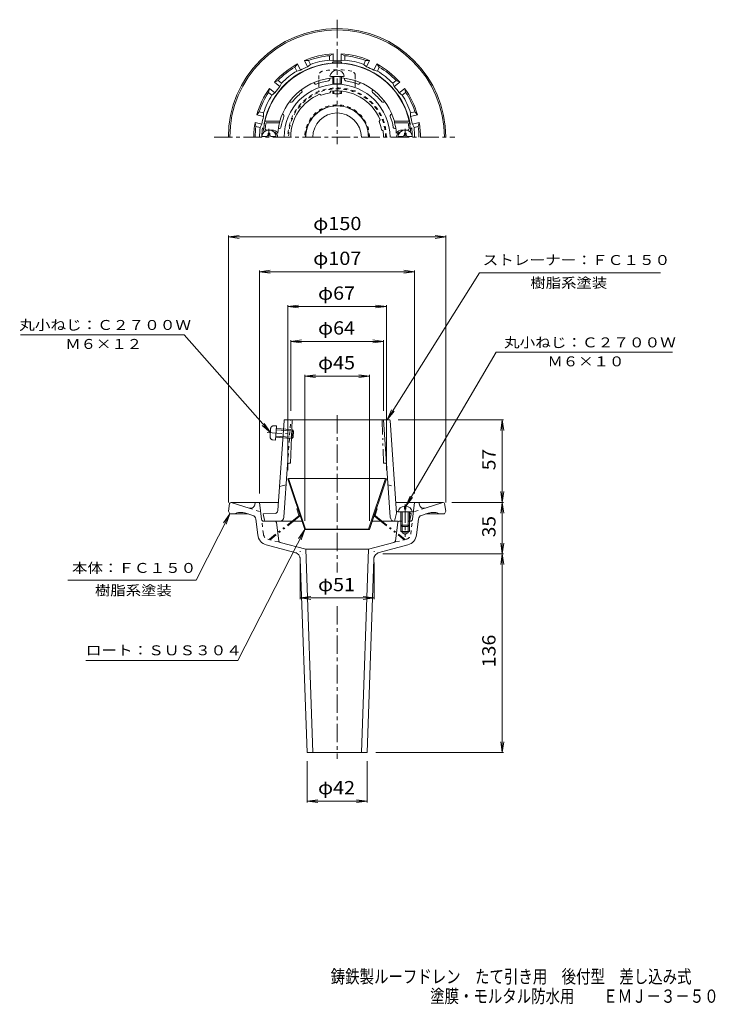
# Model space of a CAD drawing. Units: millimetres. Extents: x -250 to 229, y -347 to 332.
import ezdxf

# ---------------------------------------------------------------- set-up
doc = ezdxf.new("R2010")
doc.units = ezdxf.units.MM
doc.header["$LTSCALE"] = 3
for name, pattern in [('JWW_CENTER1', [6.773333, 4.233333, -0.846667, 0.846667, -0.846667]), ('JWW_DASHED1', [1.693333, 0.846667, -0.846667]), ('JWW_HOJO', [1.693333, -1.27, 0.423333]), ('JWW_PHANTOM1', [6.773333, 3.386667, -0.846667, 0.423333, -0.846667, 0.423333, -0.846667])]:
    doc.linetypes.add(name, pattern=pattern)
for name, color, linetype in [('0-A', 7, 'Continuous'), ('F-4ﾚｲﾔ', 7, 'Continuous'), ('その他', 7, 'Continuous'), ('ハッチ', 7, 'Continuous'), ('仕上', 7, 'Continuous'), ('寸法', 7, 'Continuous'), ('通り芯', 7, 'Continuous')]:
    doc.layers.add(name, color=color, linetype=linetype)
doc.styles.add('ＭＳ ゴシック', font='msgothic.ttc', dxfattribs={"height": 1})

msp = doc.modelspace()

# ---------------------------------------------------------------- linework, layer by layer
at = {"layer": '0-A', "color": 4, "linetype": 'Continuous', "lineweight": 9}
for p, q in [((-34.43, 293.03), (-34.43, 288.16)), ((-33.56, 292.99), (-33.56, 288.02)), ((-29.3, 292.99), (-29.3, 288.02)), ((-28.43, 293.03), (-28.43, 288.16)), ((-34.43, 283.02), (-34.43, 281.34)), ((-33.56, 283.09), (-33.56, 281.19)), ((-29.3, 283.09), (-29.3, 281.19)), ((-28.43, 283.02), (-28.43, 281.34)), ((-80.03, 251.76), (-83.39, 251.76)), ((-79.03, 252.76), (-79.03, 253.91)), ((-77.83, 253.91), (-79.03, 253.91)), ((-77.83, 252.76), (-77.83, 253.91)), ((-73.47, 251.76), (-76.83, 251.76)), ((13.97, 251.76), (10.61, 251.76)), ((14.97, 252.76), (14.97, 253.91)), ((16.17, 253.91), (14.97, 253.91)), ((16.17, 252.76), (16.17, 253.91)), ((20.53, 251.76), (17.17, 251.76)), ((15.07, -3.17), (15.07, -5.15)), ((15.07, -5.15), (16.07, -5.15)), ((16.07, -3.17), (16.07, -5.15)), ((10.57, -7.15), (20.57, -7.15)), ((12.57, -7.15), (12.57, -16.28)), ((13.44, -7.15), (13.44, -17.15)), ((17.7, -7.15), (17.7, -17.15)), ((18.57, -7.15), (18.57, -16.28)), ((13.44, -17.15), (12.57, -16.28)), ((12.57, -16.28), (18.57, -16.28)), ((13.44, -17.15), (17.7, -17.15)), ((18.57, -16.28), (17.7, -17.15))]:
    msp.add_line(p, q, dxfattribs=at)
at = {"layer": '0-A', "color": 4, "linetype": 'JWW_CENTER1', "lineweight": 9}
for p, q in [((-78.43, 256.99), (-78.43, 251.16)), ((15.57, 256.99), (15.57, 251.16)), ((15.57, -1.89), (15.57, -24.3))]:
    msp.add_line(p, q, dxfattribs=at)
at = {"layer": '0-A', "color": 4, "linetype": 'JWW_PHANTOM1', "lineweight": 9}
for p, q in [((-79.61, 47.7), (-60.72, 46.39)), ((-77.27, 50.38), (-77.66, 44.74)), ((-75.31, 52.24), (-73.23, 52.27)), ((-73.23, 52.27), (-73.92, 42.3)), ((-73.43, 49.41), (-61.46, 48.58)), ((-73.37, 50.28), (-62.26, 49.5)), ((-62.26, 49.5), (-62.68, 43.52)), ((-61.46, 48.58), (-62.26, 49.5)), ((-61.46, 48.58), (-61.75, 44.33)), ((-75.98, 42.62), (-73.92, 42.3)), ((-73.78, 44.29), (-62.68, 43.52)), ((-73.72, 45.16), (-61.75, 44.33)), ((-61.75, 44.33), (-62.68, 43.52))]:
    msp.add_line(p, q, dxfattribs=at)
at = {"layer": '0-A', "color": 4, "linetype": 'Continuous', "lineweight": 9}
for centre, radius, start, end in [((-31.43, 292.3), 5.1, 11.41092, 168.58908), ((-78.43, 251.16), 5, 0, 180), ((-80.03, 252.76), 1, 270, 0), ((-76.83, 252.76), 1, 180, 270), ((15.57, 251.16), 5, 0, 180), ((13.97, 252.76), 1, 270, 0), ((17.17, 252.76), 1, 180, 270), ((15.57, -8.27), 5.12, 95.59886, 167.31978), ((15.57, -8.27), 5.12, 12.68025, 84.40114)]:
    msp.add_arc(centre, radius, start, end, dxfattribs=at)
at = {"layer": '0-A', "color": 4, "linetype": 'JWW_PHANTOM1', "lineweight": 9}
for centre, start, end in [((-75.27, 50.24), 91.01801, 176.01799), ((-75.67, 44.6), 176.01799, 261.01797)]:
    msp.add_arc(centre, 2, start, end, dxfattribs=at)
at = {"layer": '0-A', "color": 4, "linetype": 'Continuous', "lineweight": 9}
for centre, major_axis in [((-31.43, 293.31), (-5, 0)), ((-31.43, 288.16), (-3, 0)), ((-31.43, 281.34), (-3, 0))]:
    msp.add_ellipse(centre, major_axis=major_axis, ratio=0.0694, start_param=0, end_param=3.141593, dxfattribs=at)
at = {"layer": 'その他', "color": 7, "linetype": 'Continuous', "lineweight": 9}
for p, q in [((-106.43, 182.45), (-98.99, 183.43)), ((-106.43, 183.35), (-106.43, -0.55)), ((43.57, 182.45), (36.13, 183.43)), ((43.57, 183.35), (43.57, -0.55)), ((-106.43, 182.45), (43.57, 182.45)), ((-106.43, 182.45), (-98.99, 181.48)), ((43.57, 182.45), (36.13, 181.48)), ((-84.93, 158.45), (-77.49, 159.43)), ((-84.93, 159.35), (-84.93, 5.45)), ((-84.93, 158.45), (22.07, 158.45)), ((-84.93, 158.45), (-77.49, 157.48)), ((22.07, 158.45), (14.63, 159.43)), ((22.07, 158.45), (14.63, 157.48)), ((22.07, 159.35), (22.07, 5.45)), ((-65.43, 134.45), (-57.99, 135.43)), ((-65.43, 135.35), (-65.43, 21.66)), ((-65.43, 134.45), (2.57, 134.45)), ((-65.43, 134.45), (-57.99, 133.48)), ((2.57, 134.45), (-4.87, 135.43)), ((2.57, 134.45), (-4.87, 133.48)), ((2.57, 135.35), (2.57, 21.66)), ((-63.43, 110.45), (-55.99, 111.43)), ((-63.43, 111.35), (-63.43, 62.45)), ((-63.43, 110.45), (0.57, 110.45)), ((-63.43, 110.45), (-55.99, 109.48)), ((0.57, 110.45), (-6.87, 111.43)), ((0.57, 110.45), (-6.87, 109.48)), ((0.57, 111.35), (0.57, 62.45)), ((-53.76, 86.45), (-46.33, 87.43)), ((-53.76, 87.35), (-53.76, -13.34)), ((-53.76, 86.45), (-9.1, 86.45)), ((-53.76, 86.45), (-46.33, 85.48)), ((-9.1, 86.45), (-16.53, 87.43)), ((-9.1, 86.45), (-16.53, 85.48)), ((-9.1, 87.35), (-9.1, -13.34)), ((-56.93, -67.4), (-56.93, -42.04)), ((-5.93, -67.4), (-5.93, -42.05)), ((-56.93, -66.5), (-49.49, -65.52)), ((-56.93, -66.5), (-5.93, -66.5)), ((-56.93, -66.5), (-49.49, -67.48)), ((-5.93, -66.5), (-13.37, -65.52)), ((-5.93, -66.5), (-13.37, -67.48)), ((-52.18, -207.44), (-52.18, -179.04)), ((-10.68, -207.44), (-10.68, -179.04)), ((-52.18, -206.54), (-44.74, -205.56)), ((-52.18, -206.54), (-10.68, -206.54)), ((-52.18, -206.54), (-44.74, -207.52)), ((-10.68, -206.54), (-18.12, -205.56)), ((-10.68, -206.54), (-18.12, -207.52))]:
    msp.add_line(p, q, dxfattribs=at)
at = {"layer": 'ハッチ', "color": 2, "linetype": 'JWW_DASHED1', "lineweight": 9}
for p, q in [((-43.93, 293.81), (-43.93, 290.21)), ((-18.93, 293.81), (-18.93, 290.21)), ((-43.93, 288.49), (-43.93, 282.78)), ((-18.93, 288.49), (-18.93, 282.78))]:
    msp.add_line(p, q, dxfattribs=at)
at = {"layer": 'ハッチ', "color": 2, "linetype": 'Continuous', "lineweight": 9}
for p, q in [((-43.93, 290.21), (-43.93, 288.49)), ((-18.93, 290.21), (-18.93, 288.49)), ((-64.86, 15.85), (-65.43, 15.66)), ((-53.76, -19.34), (-65.43, 15.66)), ((-64.86, 15.85), (2, 15.85)), ((-53.19, -19.15), (-64.86, 15.85)), ((-9.67, -19.15), (2, 15.85)), ((-9.1, -19.34), (2.57, 15.66)), ((2, 15.85), (2.57, 15.66)), ((-53.19, -19.15), (-53.76, -19.34)), ((-53.76, -19.34), (-9.1, -19.34)), ((-9.67, -19.15), (-53.19, -19.15)), ((-9.67, -19.15), (-9.1, -19.34))]:
    msp.add_line(p, q, dxfattribs=at)
at = {"layer": 'ハッチ', "color": 2, "linetype": 'JWW_PHANTOM1', "lineweight": 9}
for p, q in [((-59.19, -4.97), (-58.62, -4.78)), ((-57.72, -9.38), (-59.19, -4.97)), ((-5.15, -9.38), (-3.67, -4.97)), ((-3.67, -4.97), (-4.24, -4.78)), ((-57.88, -9.94), (-78.05, -25.87)), ((-57.51, -10.41), (-77.68, -26.34)), ((-5.35, -10.41), (14.82, -26.34)), ((-4.98, -9.94), (15.19, -25.87)), ((-78.05, -25.87), (-77.68, -26.34)), ((15.19, -25.87), (14.82, -26.34))]:
    msp.add_line(p, q, dxfattribs=at)
at = {"layer": 'ハッチ', "color": 2, "linetype": 'JWW_DASHED1', "lineweight": 9}
for centre, radius, start, end in [((-40.93, 293.81), 3, 101.78862, 180), ((-31.43, 248.29), 49.5, 78.21141, 101.78859), ((-21.93, 293.81), 3, 0, 78.21138), ((-31.43, 251.16), 34, 0, 180), ((-31.43, 251.16), 33.43, 0, 180), ((-31.43, 251.16), 22.33, 0, 180)]:
    msp.add_arc(centre, radius, start, end, dxfattribs=at)
at = {"layer": 'ハッチ', "color": 2, "linetype": 'Continuous', "lineweight": 9}
msp.add_arc((-31.43, 251.16), 21.76, 0, 180, dxfattribs=at)
at = {"layer": 'ハッチ', "color": 2, "linetype": 'JWW_PHANTOM1', "lineweight": 9}
for centre, radius, start, end in [((-58.19, -9.54), 0.5, 308.31253, 18.43431), ((-58.19, -9.54), 1.1, 308.31223, 18.43431), ((-4.67, -9.54), 1.1, 161.56569, 231.68747), ((-4.67, -9.54), 0.5, 161.56569, 231.68747)]:
    msp.add_arc(centre, radius, start, end, dxfattribs=at)
at = {"layer": '仕上', "color": 6, "linetype": 'Continuous', "lineweight": 9}
for p, q in [((-47.06, 288.23), (-47.45, 288.91)), ((-36.43, 291.08), (-36.43, 291.86)), ((-26.43, 291.08), (-26.43, 291.86)), ((-15.8, 288.23), (-15.41, 288.91)), ((-55.72, 283.23), (-56.11, 283.91)), ((-42.31, 280.19), (-43.51, 280.8)), ((-36.52, 281.74), (-35.78, 282.87)), ((-7.14, 283.23), (-6.75, 283.91)), ((-63.5, 275.45), (-64.17, 275.84)), ((0.64, 275.45), (1.31, 275.84)), ((-68.5, 266.79), (-69.17, 267.18)), ((5.64, 266.79), (6.31, 267.18)), ((-81.23, 262.16), (-70.93, 262.16)), ((-80.42, 261.16), (-71.12, 261.16)), ((-70.93, 262.16), (-71.12, 261.16)), ((-2.4, 262.05), (-1.8, 263.25)), ((18.37, 262.16), (8.07, 262.16)), ((8.07, 262.16), (8.26, 261.16)), ((17.56, 261.16), (8.26, 261.16)), ((-80.06, 256.16), (-76.43, 256.16)), ((-71.18, 257.16), (-71.92, 257.16)), ((-0.85, 256.25), (0.27, 255.52)), ((8.32, 257.16), (9.06, 257.16)), ((17.2, 256.16), (13.57, 256.16)), ((-67.97, 55.99), (-72.31, -6.28)), ((-67.48, 56.45), (4.61, 56.45)), ((-62.43, 56.45), (-63.48, 26.45)), ((5.25, -10.75), (0.57, 56.45)), ((5.11, 55.99), (9.57, -8.05)), ((-68.11, -10.75), (-65.58, 25.52)), ((-64.59, 26.45), (-63.48, 26.45)), ((-66.56, 11.45), (-71.14, 10.45)), ((-74.2, -8.13), (-82.43, -8.55)), ((-81.59, -12.74), (-82.43, -8.55)), ((-74.31, -13.55), (-55.7, -13.55)), ((-7.16, -13.55), (10.67, -13.55)), ((9.57, -8.05), (8.07, -13.54)), ((10.39, -7.14), (12.57, -7.25)), ((19.57, -8.55), (18.57, -7.55)), ((18.73, -12.74), (19.57, -8.55))]:
    msp.add_line(p, q, dxfattribs=at)
at = {"layer": '仕上', "color": 6, "linetype": 'JWW_DASHED1', "lineweight": 9}
for p, q in [((-65.58, 25.52), (-63.43, 56.45)), ((3.7, 11.45), (8.28, 10.45))]:
    msp.add_line(p, q, dxfattribs=at)
at = {"layer": '仕上', "color": 6, "linetype": 'JWW_PHANTOM1', "lineweight": 9}
for p in [(-0.43, 56.45), (1.72, 26.45)]:
    msp.add_line(p, (0.62, 26.45), dxfattribs=at)
at = {"layer": '仕上', "color": 6, "linetype": 'Continuous', "lineweight": 9}
for centre, radius, start, end in [((-31.43, 251.16), 51, 5.73918, 174.26082), ((-31.43, 251.16), 41, 94.19615, 164.4373), ((-31.43, 251.16), 41, 15.5627, 85.80389), ((-31.43, 251.16), 36.51, 0, 180), ((-46.19, 288.73), 1, 210.00032, 291.45183), ((-31.43, 251.16), 39.36, 98.54883, 111.45238), ((-37.43, 291.08), 1, 278.5488, 0.00005), ((-25.43, 291.08), 1, 179.99995, 261.4512), ((-31.43, 251.16), 39.36, 68.54762, 81.45117), ((-16.67, 288.73), 1, 248.54817, 329.99968), ((-31.43, 251.16), 32, 112.18132, 180), ((-31.43, 251.16), 39.36, 128.54883, 141.45238), ((-56.59, 282.73), 1, 308.5488, 30.00005), ((-31.43, 251.16), 31, 99.4471, 110.55397), ((-31.43, 251.16), 32, 22.1813, 97.81973), ((-6.28, 282.73), 1, 149.99995, 231.4512), ((-31.43, 251.16), 39.36, 38.54762, 51.45117), ((-63, 276.32), 1, 240.00032, 321.45183), ((0.14, 276.32), 1, 218.54817, 299.99968), ((-31.43, 251.16), 39.36, 158.54883, 170.01233), ((-69, 265.93), 1, 338.5488, 60.00005), ((6.14, 265.93), 1, 119.99995, 201.4512), ((-31.43, 251.16), 39.36, 9.98767, 21.45117), ((-31.43, 251.16), 50, 168.46304, 172.96654), ((-31.43, 251.16), 40.93, 165.85966, 176.1152), ((-71.18, 258.16), 1, 270, 350.01224), ((-31.43, 251.16), 31, 9.4471, 20.55397), ((8.32, 258.16), 1, 189.98776, 270), ((-31.43, 251.16), 40.93, 3.8848, 14.14034), ((-31.43, 251.16), 50, 7.03346, 11.53696), ((-81.18, 256.16), 1, 174.26064, 257.40117), ((-80.06, 257.16), 1, 172.9666, 270), ((-76.43, 251.16), 5, 33.687, 90), ((-76.43, 251.16), 4, 0, 71.78761), ((-31.43, 251.16), 32, 0, 7.81973), ((13.57, 251.16), 5, 90, 146.313), ((13.57, 251.16), 4, 108.21239, 180), ((17.2, 257.16), 1, 270, 7.0334), ((18.32, 256.16), 1, 282.59883, 5.73936), ((-67.48, 55.95), 0.5, 90, 176.01863), ((4.61, 55.95), 0.5, 3.98137, 90), ((-64.59, 25.45), 1, 90, 176.01874), ((-74.3, -6.14), 2, 272.86252, 356.01868), ((10.44, -6.14), 1, 183.98137, 267.13788), ((-80.61, -12.55), 1, 191.31007, 270), ((-71.1, -10.55), 3, 270, 356.01866), ((8.24, -10.55), 3, 183.98134, 270), ((17.75, -12.55), 1, 325.05693, 348.68979)]:
    msp.add_arc(centre, radius, start, end, dxfattribs=at)
at = {"layer": '仕上', "color": 6, "linetype": 'JWW_PHANTOM1', "lineweight": 9}
msp.add_arc((1.72, 25.45), 1, 3.98126, 90, dxfattribs=at)
at = {"layer": '寸法', "color": 7, "linetype": 'Continuous', "lineweight": 9}
for p, q in [((3.09, 56.45), (66.82, 157.7)), ((66.82, 157.7), (191.64, 157.7)), ((-136.96, 114.97), (-249.92, 114.97)), ((-77.47, 47.56), (-136.96, 114.97)), ((16.07, -3.17), (78.41, 102.94)), ((199.98, 102.94), (78.41, 102.94)), ((3.09, 56.45), (6.22, 63.27)), ((3.09, 56.45), (7.88, 62.23)), ((-77.47, 47.56), (-83.12, 52.48)), ((-77.47, 47.56), (-81.65, 53.78)), ((16.07, -3.17), (18.99, 3.74)), ((16.07, -3.17), (20.68, 2.75)), ((-105.43, -8.55), (-128.75, -54.16)), ((-105.43, -8.55), (-109.69, -14.72)), ((-105.43, -8.55), (-107.94, -15.61)), ((-53.76, -19.34), (-99.9, -109.6)), ((-53.76, -19.34), (-58.02, -25.52)), ((-53.76, -19.34), (-56.28, -26.41)), ((-217.21, -54.16), (-128.75, -54.16)), ((-99.9, -109.6), (-204.8, -109.6))]:
    msp.add_line(p, q, dxfattribs=at)
at = {"layer": '通り芯', "color": 3, "linetype": 'JWW_CENTER1', "lineweight": 9}
for p, q in [((-31.43, 332.24), (-31.43, 246.47)), ((-116.29, 251.16), (49.89, 251.16)), ((-31.43, 59.66), (-31.43, -48.94)), ((-31.43, -72.03), (-31.43, -177.32))]:
    msp.add_line(p, q, dxfattribs=at)
at = {"layer": '通り芯', "color": 3, "linetype": 'Continuous', "lineweight": 9}
for p, q in [((-36.68, 307.42), (-34.18, 308.6)), ((-36.68, 304.41), (-36.68, 307.42)), ((-34.18, 303.78), (-34.18, 308.6)), ((-26.18, 307.42), (-28.68, 308.6)), ((-28.68, 303.78), (-28.68, 308.6)), ((-26.18, 304.41), (-26.18, 307.42)), ((-60.57, 299.57), (-58.83, 301.72)), ((-59.26, 296.86), (-60.57, 299.57)), ((-56.74, 297.38), (-58.83, 301.72)), ((-51.11, 304.13), (-53.87, 304.1)), ((-51.78, 299.76), (-53.87, 304.1)), ((-49.8, 301.41), (-51.78, 299.76)), ((-49.8, 301.41), (-51.11, 304.13)), ((-36.68, 304.41), (-34.18, 303.78)), ((-26.18, 304.41), (-28.68, 303.78)), ((-13.06, 301.41), (-11.75, 304.13)), ((-13.06, 301.41), (-11.08, 299.76)), ((-11.75, 304.13), (-8.99, 304.1)), ((-11.08, 299.76), (-8.99, 304.1)), ((-6.12, 297.38), (-4.03, 301.72)), ((-2.29, 299.57), (-4.03, 301.72)), ((-3.6, 296.86), (-2.29, 299.57)), ((-59.26, 296.86), (-56.74, 297.38)), ((-3.6, 296.86), (-6.12, 297.38)), ((-72.14, 290.34), (-74.62, 289.12)), ((-70.85, 286.12), (-74.62, 289.12)), ((-69.78, 288.46), (-72.14, 290.34)), ((-69.78, 288.46), (-70.85, 286.12)), ((6.92, 288.46), (9.28, 290.34)), ((6.92, 288.46), (7.99, 286.12)), ((7.99, 286.12), (11.76, 289.12)), ((9.28, 290.34), (11.76, 289.12)), ((-78.69, 282.13), (-78.05, 284.82)), ((-76.33, 280.25), (-78.69, 282.13)), ((-74.28, 281.82), (-78.05, 284.82)), ((-76.33, 280.25), (-74.28, 281.82)), ((11.42, 281.82), (15.19, 284.82)), ((13.47, 280.25), (11.42, 281.82)), ((13.47, 280.25), (15.82, 282.13)), ((15.82, 282.13), (15.19, 284.82)), ((-85.11, 268.8), (-86.81, 266.63)), ((-82.12, 265.55), (-86.81, 266.63)), ((-82.17, 268.13), (-85.11, 268.8)), ((-82.17, 268.13), (-82.12, 265.55)), ((19.31, 268.13), (19.26, 265.55)), ((19.26, 265.55), (23.95, 266.63)), ((19.31, 268.13), (22.25, 268.8)), ((22.25, 268.8), (23.95, 266.63)), ((-87.44, 258.56), (-88.04, 261.26)), ((-83.34, 260.19), (-88.04, 261.26)), ((-84.51, 257.89), (-87.44, 258.56)), ((-84.51, 257.89), (-83.34, 260.19)), ((20.48, 260.19), (25.18, 261.26)), ((21.64, 257.89), (20.48, 260.19)), ((21.64, 257.89), (24.58, 258.56)), ((24.58, 258.56), (25.18, 261.26)), ((-105.57, -1.38), (-106.43, -6.55)), ((-106.43, -6.55), (-105.43, -8.55)), ((-104.58, -0.55), (-71.73, -0.55)), ((-104.43, -0.55), (-92.14, -4.54)), ((-87.93, -0.55), (-88.27, -2.27)), ((-83.5, -12.23), (-84.93, -0.55)), ((41.72, -0.55), (8.87, -0.55)), ((20.63, -12.23), (22.07, -0.55)), ((25.07, -0.55), (25.41, -2.27)), ((41.57, -0.55), (29.28, -4.54)), ((43.57, -6.55), (42.57, -8.55)), ((42.71, -1.38), (43.57, -6.55)), ((-105.43, -8.55), (-92.75, -8.55)), ((-89.6, -9.57), (-94.34, -8.03)), ((-86.2, -23.02), (-87.55, -12.06)), ((-74.31, -13.55), (-82.01, -13.55)), ((11.45, -13.55), (13.44, -13.55)), ((17.7, -13.55), (19.15, -13.55)), ((23.34, -23.02), (24.69, -12.06)), ((26.74, -9.57), (31.47, -8.03)), ((42.57, -8.55), (29.89, -8.55)), ((-71.69, -26.99), (-73.32, -14.42)), ((8.83, -26.99), (10.46, -14.42)), ((12.57, -16.28), (12.57, -20.55)), ((13.44, -17.15), (13.44, -21.55)), ((17.7, -17.15), (17.7, -21.55)), ((18.57, -16.28), (18.57, -20.55)), ((12.57, -20.55), (18.57, -20.55)), ((13.44, -21.55), (17.7, -21.55)), ((13.44, -21.55), (15.57, -22.77)), ((17.7, -21.55), (15.57, -22.77)), ((-80.33, -29.77), (-60.51, -35.09)), ((-70.59, -28.24), (-53.08, -32.94)), ((-53.08, -32.94), (-48.18, -173.04)), ((-52.93, -32.94), (-9.78, -32.94)), ((-9.78, -32.94), (-14.68, -173.04)), ((7.73, -28.24), (-9.78, -32.94)), ((17.47, -29.77), (-2.36, -35.09)), ((-56.8, -39.74), (-52.18, -173.04)), ((-6.06, -39.74), (-10.68, -173.04)), ((-52.18, -173.04), (-10.68, -173.04))]:
    msp.add_line(p, q, dxfattribs=at)
at = {"layer": '通り芯', "color": 7, "linetype": 'Continuous', "lineweight": 9}
for p, q in [((83.44, 56.45), (10.61, 56.45)), ((82.54, 56.45), (81.56, 49.02)), ((82.54, 56.45), (82.54, -0.55)), ((82.54, 56.45), (83.52, 49.02)), ((82.54, -0.55), (81.56, 6.89)), ((82.54, -0.55), (83.52, 6.89)), ((83.44, -0.55), (47.72, -0.55)), ((82.54, -0.55), (81.56, -7.98)), ((82.54, -0.55), (82.54, -36.05)), ((82.54, -0.55), (83.52, -7.98)), ((82.54, -36.05), (81.56, -28.61)), ((82.54, -36.05), (83.52, -28.61)), ((83.44, -36.05), (0.07, -36.05)), ((82.54, -36.05), (81.56, -43.48)), ((82.54, -36.05), (82.54, -173.04)), ((82.54, -36.05), (83.52, -43.48)), ((82.54, -173.04), (81.56, -165.6)), ((82.54, -173.04), (83.52, -165.6)), ((83.44, -173.04), (-4.68, -173.04))]:
    msp.add_line(p, q, dxfattribs=at)
at = {"layer": '通り芯', "color": 3, "linetype": 'JWW_DASHED1', "lineweight": 9}
for p, q in [((-92.14, -4.54), (-84.12, -7.14)), ((29.28, -4.54), (21.26, -7.14)), ((-82.23, -22.54), (-83.5, -12.23)), ((19.37, -22.54), (20.63, -12.23)), ((-79.3, -25.91), (-70.59, -28.24)), ((16.43, -25.91), (7.73, -28.24))]:
    msp.add_line(p, q, dxfattribs=at)
at = {"layer": '通り芯', "color": 3, "linetype": 'JWW_HOJO', "lineweight": 9}
for p, q in [((-60.51, -35.09), (-55.6, -36.4)), ((-56.8, -39.74), (-57, -34.17)), ((-2.36, -35.09), (-7.26, -36.4)), ((-6.06, -39.74), (-5.87, -34.17))]:
    msp.add_line(p, q, dxfattribs=at)
at = {"layer": '通り芯', "color": 3, "linetype": 'Continuous', "lineweight": 9}
for centre, radius, start, end in [((-31.43, 251.16), 75, 0.00015, 180), ((-31.43, 251.16), 74, 0.00015, 180), ((-31.43, 251.16), 57.5, 92.74113, 112.97318), ((-31.43, 251.16), 56.5, 95.33163, 110.38268), ((-31.43, 251.16), 57.5, 67.02698, 87.25874), ((-31.43, 251.16), 56.5, 69.61734, 84.66838), ((-31.43, 251.16), 51.17, 97.0085, 169.45403), ((-31.43, 251.16), 57.5, 118.45555, 138.68738), ((-31.43, 251.16), 56.5, 121.04591, 136.09695), ((-31.43, 251.16), 52.69, 112.72255, 118.70604), ((-31.43, 251.16), 53.5, 95.63155, 110.08276), ((-37.43, 299.97), 2, 72.47585, 97.00865), ((-31.43, 251.16), 51.9, 86.30757, 93.69243), ((-37.43, 299.97), 4, 32.11835, 48.36771), ((-31.43, 251.16), 52.69, 87.00826, 92.99176), ((-25.43, 299.97), 4, 131.63229, 147.88165), ((-31.43, 251.16), 53.5, 69.91725, 84.36847), ((-25.43, 299.97), 2, 82.99135, 107.52415), ((-31.43, 251.16), 51.17, 10.54597, 82.9915), ((-31.43, 251.16), 52.69, 61.29398, 67.27747), ((-31.43, 251.16), 57.5, 41.31262, 61.54445), ((-31.43, 251.16), 56.5, 43.90306, 58.9541), ((-31.43, 251.16), 53.5, 121.34583, 135.79704), ((-31.43, 251.16), 53.5, 44.20297, 58.65419), ((-31.43, 251.16), 52.69, 138.43683, 144.42032), ((-31.43, 251.16), 52.69, 35.5797, 41.56319), ((-31.43, 251.16), 57.5, 144.16986, 164.40166), ((-31.43, 251.16), 56.5, 146.76019, 161.81123), ((-31.43, 251.16), 53.5, 147.0601, 161.51132), ((-31.43, 251.16), 53.5, 18.48869, 32.93991), ((-31.43, 251.16), 57.5, 15.59839, 35.83014), ((-31.43, 251.16), 56.5, 18.18878, 33.23982), ((-31.43, 251.16), 21.65, 0, 180), ((-31.43, 251.16), 52.69, 164.15111, 170.13461), ((-31.43, 251.16), 16.75, 0, 180), ((-31.43, 251.16), 52.69, 9.8654, 15.84891), ((-31.43, 251.16), 57.5, 169.88414, 180), ((-31.43, 251.16), 56.5, 172.47449, 180), ((-79.77, 260.16), 2, 169.45403, 194.51501), ((16.91, 260.16), 2, 334.6411, 10.54597), ((-31.43, 251.16), 56.5, 0, 7.52553), ((-31.43, 251.16), 57.5, 0, 10.11586), ((-31.43, 251.16), 53.5, 172.7744, 180), ((-31.43, 251.16), 51.9, 172.77008, 178.86832), ((-79.77, 260.16), 4, 218.09474, 234.34427), ((16.91, 260.16), 4, 305.65573, 321.90526), ((-31.43, 251.16), 51.9, 1.13168, 7.22992), ((-31.43, 251.16), 53.5, 0, 7.22562), ((-104.58, -1.55), 1, 90, 170.53767), ((-91.22, -1.68), 3, 251.99994, 348.7693), ((28.35, -1.68), 3, 191.2307, 288.00006), ((41.72, -1.55), 1, 9.46233, 90), ((-97.74, -18.49), 11, 72, 115.26918), ((-90.52, -12.42), 3, 7.0009, 72), ((-82.01, -12.05), 1.5, 186.99896, 270), ((-74.31, -14.55), 1, 7.36427, 90), ((11.45, -14.55), 1, 90, 172.63573), ((19.15, -12.05), 1.5, 270, 353.00104), ((27.66, -12.42), 3, 108, 172.9991), ((34.87, -18.49), 11, 64.73082, 108), ((-78.26, -22.05), 8, 187.00021, 254.99988), ((-70.21, -26.79), 1.5, 187.36516, 255.00026), ((7.34, -26.79), 1.5, 284.99974, 352.63484), ((15.4, -22.05), 8, 285.00012, 352.99979), ((-61.8, -39.92), 5, 1.98587, 75.00006), ((-1.06, -39.92), 5, 104.99994, 178.01413)]:
    msp.add_arc(centre, radius, start, end, dxfattribs=at)
at = {"layer": '通り芯', "color": 3, "linetype": 'JWW_DASHED1', "lineweight": 9}
for centre, start, end in [((-78.26, -22.05), 187.00021, 254.99988), ((15.4, -22.05), 285.00012, 352.99979)]:
    msp.add_arc(centre, 4, start, end, dxfattribs=at)

# ---------------------------------------------------------------- texts
at = {"layer": 'F-4ﾚｲﾔ', "color": 6, "linetype": 'Continuous', "lineweight": 9, "style": 'ＭＳ ゴシック'}
for s, width, p in [('鋳鉄製ルーフドレン\u3000たて引き用\u3000後付型\u3000差し込み式', 0.798, (-35.8, -332.09)), ('塗膜・モルタル防水用\u3000\u3000ＥＭＪ－３－５０', 0.7975, (32.79, -345.59))]:
    msp.add_text(s, height=9.144, dxfattribs=dict(at, width=width)).set_placement(p)
at = {"layer": 'その他', "color": 2, "linetype": 'Continuous', "lineweight": 211, "style": 'ＭＳ ゴシック'}
for s, width, p in [('φ150', 1.1, (-47.93, 187.15)), ('φ107', 1.1, (-47.93, 163.15)), ('φ67', 1.09375, (-44.56, 139.15)), ('φ64', 1.09375, (-44.56, 115.15)), ('φ45', 1.09375, (-44.56, 91.15)), ('φ51', 1.09375, (-44.56, -61.81)), ('φ42', 1.09375, (-44.56, -201.84))]:
    msp.add_text(s, height=9.144, dxfattribs=dict(at, width=width)).set_placement(p)
at = {"layer": '寸法', "color": 7, "linetype": 'Continuous', "lineweight": 9, "style": 'ＭＳ ゴシック'}
for s, width, p in [('ストレーナー：ＦＣ１５０', 1.152778, (68.96, 163.1)), ('樹脂系塗装', 1.133333, (101.88, 147.38)), ('丸小ねじ：Ｃ２７００Ｗ', 1.151515, (-250.7, 118.33)), ('丸小ねじ：Ｃ２７００Ｗ', 1.151515, (83.71, 106.3)), ('本体：ＦＣ１５０', 1.145833, (-214.36, -49.19)), ('樹脂系塗装', 1.133333, (-198.45, -64.7)), ('ロート：ＳＵＳ３０４', 1.15, (-204.74, -105.99))]:
    msp.add_text(s, height=6.858, dxfattribs=dict(at, width=width)).set_placement(p)
at = {"layer": '寸法', "color": 7, "linetype": 'Continuous', "lineweight": 9, "style": 'ＭＳ ゴシック', "width": 1.133333}
for s, p in [('Ｍ６×１２', (-218.94, 105.24)), ('Ｍ６×１０', (113.7, 93.22))]:
    msp.add_text(s, height=6.858, rotation=0.00004, dxfattribs=at).set_placement(p)
at = {"layer": '通り芯', "color": 2, "linetype": 'Continuous', "lineweight": 211, "style": 'ＭＳ ゴシック'}
for s, width, p in [('57', 1.0625, (77.85, 21.58)), ('35', 1.0625, (77.85, -24.67)), ('136', 1.083333, (77.85, -114.29))]:
    msp.add_text(s, height=9.144, rotation=90, dxfattribs=dict(at, width=width)).set_placement(p)

doc.saveas('drawing.dxf')
